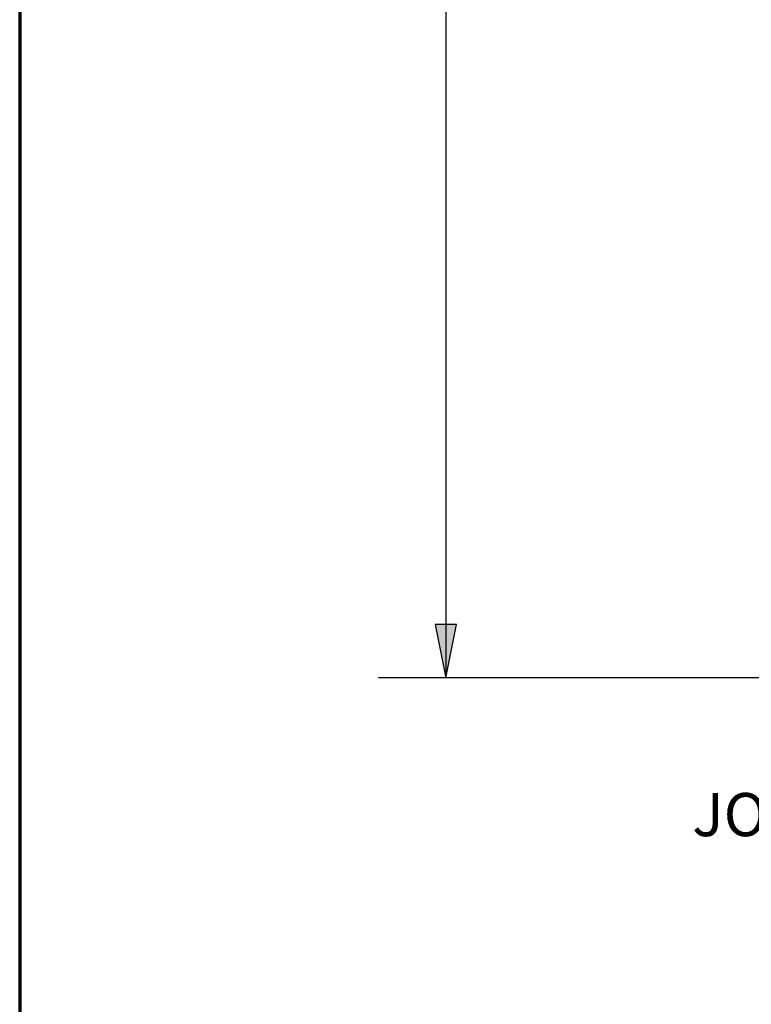
# Paper-space layout 'Layout1' of a CAD drawing. Units: inches. Extents: x 0.1 to 16.5, y 0.1 to 10.5.
# Drawn here: x 0.1 to 1.5, y 5.1 to 7 of the extents above; entities that cross this region are included whole.
import ezdxf

# ---------------------------------------------------------------- set-up
doc = ezdxf.new("R2010")
doc.units = ezdxf.units.IN
doc.header["$MEASUREMENT"] = 0
for name, color, linetype, lineweight in [('Border (ANSI)', 7, 'Continuous', 70), ('Dimension (ANSI)', 7, 'Continuous', 25), ('Symbol (ANSI)', 7, 'Continuous', 25)]:
    doc.layers.add(name, color=color, linetype=linetype, lineweight=lineweight)
doc.layers.add('Viewport1ForCustomObjects_0', color=7, linetype='Continuous')
doc.styles.get("Standard").update_dxf_attribs({"font": 'tahoma.ttf'})

# ---------------------------------------------------------------- blocks, each defined once
blk = doc.blocks.new('CustomObjectsInViewport1_0')
at = {"layer": 'Border (ANSI)'}
blk.add_line((0.3225, 10.6775), (0.3225, 0.3225), dxfattribs=at)
at = {"layer": 'Dimension (ANSI)'}
for p, q in [((1.1125, 7.3377), (1.1125, 6.0388)), ((1.1322, 6.0388), (1.0928, 6.0388)), ((1.0928, 6.0388), (1.1125, 5.9403)), ((1.1125, 5.9403), (1.1322, 6.0388)), ((1.1125, 6.0388), (1.1125, 5.9403)), ((2.5585, 5.9403), (0.9875, 5.9403))]:
    blk.add_line(p, q, dxfattribs=at)
at = {"layer": 'Dimension (ANSI)', "linetype": 'Continuous'}
blk.add_solid([(1.0928, 6.0388), (1.1322, 6.0388), (1.1125, 5.9403)], dxfattribs=at)
at = {"layer": 'Symbol (ANSI)', "insert": (1.5694, 5.7266), "char_height": 0.08, "attachment_point": 1}
blk.add_mtext('\\fCalibri Light|b0|i0;\\W1.;JOG SWITCH', dxfattribs=at)

psp = doc.layouts.get("Layout1")

# ---------------------------------------------------------------- block references
at = {"layer": 'Viewport1ForCustomObjects_0'}
psp.add_blockref('CustomObjectsInViewport1_0', (-0.194, -0.1936), dxfattribs=at)

doc.saveas('drawing.dxf')
